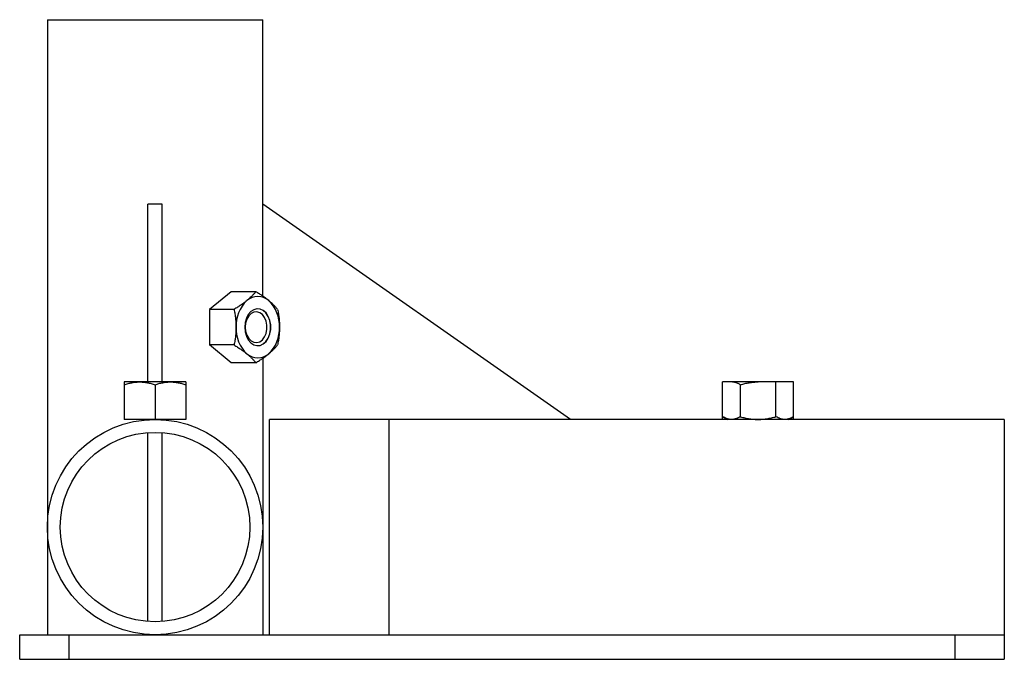
# Paper-space layout '_Сзади' of a CAD drawing. Units: millimetres. Extents: x -80 to 80, y 0 to 104.
import ezdxf

# ---------------------------------------------------------------- set-up
doc = ezdxf.new("R2010")
doc.units = ezdxf.units.MM

psp = doc.layouts.new('_Сзади')

# ---------------------------------------------------------------- linework, layer by layer
at = {"color": 7, "linetype": 'Continuous', "lineweight": 25}
for p, q in [((-75.5, 104), (-75.5, 4)), ((-75.5, 104), (-40.5, 104)), ((-40.5, 59.04), (-40.5, 104)), ((-59.15, 45.1), (-59.15, 74)), ((-56.85, 74), (-59.15, 74)), ((-56.85, 45.1), (-56.85, 74)), ((9.49, 39), (-40.5, 74)), ((-45.63, 59.77), (-49.16, 56.89)), ((-41.63, 59.77), (-45.63, 59.77)), ((-49.16, 56.89), (-49.16, 51.11)), ((-45.16, 56.89), (-49.16, 56.89)), ((-45.16, 51.11), (-49.16, 51.11)), ((-45.63, 48.23), (-49.16, 51.11)), ((-41.63, 48.23), (-45.63, 48.23)), ((-40.5, 48.96), (-40.5, 4)), ((-53, 45.1), (-63, 45.1)), ((45.77, 45.1), (34.23, 45.1)), ((34.23, 39), (34.23, 45.1)), ((42.89, 39.45), (42.89, 45.1)), ((45.77, 39), (45.77, 45.1)), ((-63, 44.65), (-63, 39)), ((-58, 44.65), (-58, 39)), ((-53, 44.65), (-53, 39)), ((34.23, 44.65), (34.22, 44.65)), ((37.11, 39.45), (37.11, 44.65)), ((45.78, 44.65), (45.77, 44.65)), ((-53, 39), (-63, 39)), ((-59.15, 38.96), (-59.15, 39)), ((-56.85, 38.96), (-56.85, 39)), ((80, 39), (-39.4, 39)), ((-39.4, 4), (-39.4, 39)), ((-20, 39), (-20, 4)), ((34.22, 39.45), (35, 39)), ((45, 39), (45.78, 39.45)), ((80, 39), (80, 0)), ((-59.15, 6.14), (-59.15, 36.86)), ((-56.85, 6.14), (-56.85, 36.86)), ((-80, 0), (-80, 4)), ((-80, 4), (80, 4)), ((-72, 4), (-72, 0)), ((-59.15, 4), (-59.15, 4.04)), ((-56.85, 4), (-56.85, 4.04)), ((72, 0), (72, 4)), ((-80, 0), (80, 0))]:
    psp.add_line(p, q, dxfattribs=at)
at = {"color": 7, "linetype": 'Continuous', "lineweight": 25, "flags": 128}
for points in [[(-43.43, 54), (-43.37, 53.25), (-43.17, 52.55), (-42.86, 51.95), (-42.45, 51.47), (-41.97, 51.15), (-41.45, 51.01), (-40.91, 51.05), (-40.41, 51.29), (-39.96, 51.69), (-39.6, 52.24), (-39.34, 52.9), (-39.21, 53.62), (-39.21, 54.38), (-39.34, 55.1), (-39.6, 55.76), (-39.96, 56.31), (-40.41, 56.71), (-40.91, 56.95), (-41.45, 56.99), (-41.97, 56.85), (-42.45, 56.53), (-42.86, 56.05), (-43.17, 55.45), (-43.37, 54.75), (-43.43, 54)], [(-43.35, 54), (-43.28, 53.33), (-43.09, 52.7), (-42.78, 52.17), (-42.39, 51.78), (-41.94, 51.55), (-41.46, 51.51), (-40.99, 51.64), (-40.56, 51.96), (-40.21, 52.42), (-39.96, 53), (-39.83, 53.66), (-39.83, 54.34), (-39.96, 55), (-40.21, 55.58), (-40.56, 56.04), (-40.99, 56.36), (-41.46, 56.49), (-41.94, 56.45), (-42.39, 56.22), (-42.78, 55.83), (-43.09, 55.3), (-43.28, 54.67), (-43.35, 54)], [(-41.33, 51), (-40.93, 51.05), (-40.43, 51.29), (-39.98, 51.69), (-39.61, 52.24), (-39.36, 52.9), (-39.23, 53.62), (-39.23, 54.38), (-39.36, 55.1), (-39.61, 55.76), (-39.98, 56.31), (-40.43, 56.71), (-40.93, 56.95), (-41.33, 57)]]:
    psp.add_lwpolyline(points, dxfattribs=at)
at = {"color": 7, "linetype": 'Continuous', "lineweight": 25}
for radius in [17.5, 15.4]:
    psp.add_circle((-58, 21.5), radius, dxfattribs=at)
for centre, radius, start, end in [((-39.24, 54.24), 5.61, 133.1769, 182.4077), ((-41.31, 56.3), 2.69, 48.8939, 131.1061), ((-43.39, 54.24), 5.61, 357.5923, 46.8231), ((-39.24, 53.76), 5.61, 177.5923, 226.8231), ((-43.39, 53.76), 5.61, 313.1769, 2.4077), ((-41.31, 51.7), 2.69, 228.8939, 311.1061)]:
    psp.add_arc(centre, radius, start, end, dxfattribs=at)
for points, knots in [([(-41.63, 59.77), (-41.68, 59.71), (-41.78, 59.59), (-41.94, 59.41), (-42.1, 59.24), (-42.29, 59.04), (-42.52, 58.82), (-42.79, 58.57), (-42.98, 58.41), (-43.08, 58.33)], [0, 0, 0, 0, 0.12912, 0.255064, 0.378521, 0.500279, 0.669226, 0.834676, 1, 1, 1, 1]), ([(-39.54, 58.33), (-39.59, 58.37), (-39.7, 58.45), (-39.85, 58.57), (-40.04, 58.72), (-40.26, 58.88), (-40.6, 59.12), (-41.06, 59.42), (-41.43, 59.65), (-41.63, 59.77)], [0, 0, 0, 0, 0.083507, 0.16699, 0.250907, 0.374974, 0.500396, 0.745107, 1, 1, 1, 1]), ([(-43.08, 58.33), (-43.13, 58.29), (-43.23, 58.21), (-43.39, 58.09), (-43.58, 57.94), (-43.8, 57.78), (-44.14, 57.54), (-44.59, 57.24), (-44.97, 57.01), (-45.16, 56.89)], [0, 0, 0, 0, 0.0835069, 0.16699, 0.2509069, 0.3749741, 0.5003964, 0.7451073, 1, 1, 1, 1]), ([(-38.09, 56.89), (-38.14, 56.95), (-38.24, 57.07), (-38.4, 57.25), (-38.56, 57.42), (-38.76, 57.62), (-38.98, 57.84), (-39.25, 58.09), (-39.45, 58.25), (-39.54, 58.33)], [0, 0, 0, 0, 0.12912, 0.255064, 0.378521, 0.500279, 0.669226, 0.834676, 1, 1, 1, 1]), ([(-45.16, 56.89), (-45.14, 56.76), (-45.09, 56.52), (-45.03, 56.16), (-44.98, 55.81), (-44.93, 55.45), (-44.89, 55.09), (-44.87, 54.73), (-44.85, 54.36), (-44.85, 54.12), (-44.85, 54)], [0, 0, 0, 0, 0.129589, 0.255897, 0.379625, 0.501571, 0.626806, 0.75085, 0.875709, 1, 1, 1, 1]), ([(-38.09, 56.89), (-38.07, 56.76), (-38.02, 56.52), (-37.96, 56.16), (-37.9, 55.8), (-37.85, 55.41), (-37.81, 54.97), (-37.78, 54.48), (-37.78, 54.16), (-37.78, 54)], [0, 0, 0, 0, 0.13155, 0.258923, 0.382228, 0.501584, 0.670734, 0.836715, 1, 1, 1, 1]), ([(-44.85, 54), (-44.85, 53.92), (-44.85, 53.76), (-44.86, 53.51), (-44.87, 53.23), (-44.89, 52.9), (-44.94, 52.42), (-45.03, 51.82), (-45.12, 51.35), (-45.16, 51.11)], [0, 0, 0, 0, 0.083386, 0.166899, 0.250998, 0.376025, 0.502105, 0.745991, 1, 1, 1, 1]), ([(-37.78, 54), (-37.78, 53.9), (-37.78, 53.71), (-37.79, 53.42), (-37.81, 53.13), (-37.83, 52.83), (-37.88, 52.4), (-37.96, 51.82), (-38.05, 51.36), (-38.09, 51.11)], [0, 0, 0, 0, 0.098313, 0.197575, 0.297892, 0.399369, 0.502106, 0.742918, 1, 1, 1, 1]), ([(-45.16, 51.11), (-45.07, 51.05), (-44.87, 50.93), (-44.59, 50.75), (-44.32, 50.58), (-44.02, 50.38), (-43.71, 50.16), (-43.38, 49.91), (-43.18, 49.75), (-43.08, 49.67)], [0, 0, 0, 0, 0.12912, 0.255064, 0.378521, 0.500279, 0.669226, 0.834676, 1, 1, 1, 1]), ([(-43.08, 49.67), (-43.03, 49.63), (-42.93, 49.55), (-42.79, 49.43), (-42.63, 49.28), (-42.45, 49.12), (-42.21, 48.88), (-41.93, 48.58), (-41.73, 48.35), (-41.63, 48.23)], [0, 0, 0, 0, 0.083507, 0.16699, 0.250907, 0.374974, 0.500396, 0.745107, 1, 1, 1, 1]), ([(-41.63, 48.23), (-41.53, 48.29), (-41.34, 48.41), (-41.05, 48.59), (-40.78, 48.76), (-40.49, 48.96), (-40.17, 49.18), (-39.85, 49.43), (-39.65, 49.59), (-39.54, 49.67)], [0, 0, 0, 0, 0.12912, 0.255064, 0.378521, 0.500279, 0.669226, 0.834676, 1, 1, 1, 1]), ([(-39.54, 49.67), (-39.5, 49.71), (-39.4, 49.79), (-39.25, 49.91), (-39.09, 50.06), (-38.92, 50.22), (-38.68, 50.46), (-38.39, 50.76), (-38.19, 50.99), (-38.09, 51.11)], [0, 0, 0, 0, 0.083507, 0.16699, 0.250907, 0.374974, 0.500396, 0.745107, 1, 1, 1, 1]), ([(-63, 44.65), (-62.89, 44.69), (-62.69, 44.75), (-62.38, 44.84), (-62.07, 44.92), (-61.72, 44.99), (-61.34, 45.05), (-60.92, 45.09), (-60.64, 45.1), (-60.5, 45.1)], [0, 0, 0, 0, 0.12912, 0.255064, 0.378521, 0.500279, 0.669226, 0.834676, 1, 1, 1, 1]), ([(-63, 45.1), (-63, 45.1), (-63, 45.1), (-63, 45.09), (-63, 45.07), (-63, 45.03), (-63, 44.96), (-63, 44.85), (-63, 44.72), (-63, 44.65)], [0, 0, 0, 0, 0.083386, 0.166899, 0.250998, 0.376025, 0.502105, 0.745991, 1, 1, 1, 1]), ([(-60.5, 45.1), (-60.43, 45.1), (-60.29, 45.1), (-60.08, 45.09), (-59.83, 45.07), (-59.55, 45.03), (-59.14, 44.96), (-58.62, 44.85), (-58.21, 44.72), (-58, 44.65)], [0, 0, 0, 0, 0.083507, 0.16699, 0.250907, 0.374974, 0.500396, 0.745107, 1, 1, 1, 1]), ([(-58, 44.65), (-57.89, 44.69), (-57.69, 44.75), (-57.38, 44.84), (-57.07, 44.92), (-56.72, 44.99), (-56.34, 45.05), (-55.92, 45.09), (-55.64, 45.1), (-55.5, 45.1)], [0, 0, 0, 0, 0.12912, 0.255064, 0.378521, 0.500279, 0.669226, 0.834676, 1, 1, 1, 1]), ([(-55.5, 45.1), (-55.43, 45.1), (-55.29, 45.1), (-55.08, 45.09), (-54.83, 45.07), (-54.55, 45.03), (-54.14, 44.96), (-53.62, 44.85), (-53.21, 44.72), (-53, 44.65)], [0, 0, 0, 0, 0.083507, 0.16699, 0.250907, 0.374974, 0.500396, 0.745107, 1, 1, 1, 1]), ([(-53, 45.1), (-53, 45.1), (-53, 45.1), (-53, 45.08), (-53, 45.06), (-53, 45.02), (-53, 44.96), (-53, 44.85), (-53, 44.72), (-53, 44.65)], [0, 0, 0, 0, 0.098313, 0.197575, 0.297892, 0.399369, 0.502106, 0.742918, 1, 1, 1, 1]), ([(37.11, 44.65), (37.06, 44.69), (36.94, 44.75), (36.78, 44.83), (36.61, 44.9), (36.45, 44.96), (36.29, 45.01), (36.13, 45.05), (35.97, 45.08), (35.82, 45.1), (35.72, 45.1), (35.67, 45.1)], [0, 0, 0, 0, 0.120748, 0.238857, 0.354417, 0.467522, 0.578274, 0.68678, 0.793154, 0.897518, 1, 1, 1, 1]), ([(37.11, 44.65), (37.24, 44.69), (37.48, 44.76), (37.84, 44.84), (38.19, 44.92), (38.55, 44.98), (38.91, 45.03), (39.27, 45.07), (39.64, 45.1), (39.88, 45.1), (40, 45.1)], [0, 0, 0, 0, 0.129589, 0.255897, 0.379625, 0.501571, 0.626806, 0.75085, 0.875709, 1, 1, 1, 1]), ([(35.67, 39), (35.63, 39), (35.55, 39), (35.43, 39.01), (35.28, 39.03), (35.12, 39.07), (34.88, 39.14), (34.58, 39.25), (34.35, 39.38), (34.23, 39.45)], [0, 0, 0, 0, 0.083507, 0.16699, 0.250907, 0.374974, 0.500396, 0.745107, 1, 1, 1, 1]), ([(37.11, 39.45), (37.05, 39.41), (36.93, 39.35), (36.75, 39.26), (36.58, 39.18), (36.38, 39.11), (36.16, 39.05), (35.91, 39.01), (35.75, 39), (35.67, 39)], [0, 0, 0, 0, 0.12912, 0.255064, 0.378521, 0.500279, 0.669226, 0.834676, 1, 1, 1, 1]), ([(37.11, 39.45), (37.24, 39.41), (37.48, 39.34), (37.84, 39.26), (38.2, 39.18), (38.59, 39.11), (39.03, 39.05), (39.52, 39.01), (39.84, 39), (40, 39)], [0, 0, 0, 0, 0.13155, 0.258923, 0.382228, 0.501584, 0.670734, 0.836715, 1, 1, 1, 1]), ([(40, 39), (40.1, 39), (40.29, 39), (40.58, 39.02), (40.87, 39.04), (41.17, 39.08), (41.6, 39.14), (42.18, 39.25), (42.64, 39.38), (42.89, 39.45)], [0, 0, 0, 0, 0.0983134, 0.1975749, 0.297892, 0.3993688, 0.5021059, 0.7429179, 1, 1, 1, 1]), ([(44.33, 39), (44.29, 39), (44.21, 39), (44.09, 39.01), (43.94, 39.03), (43.78, 39.07), (43.54, 39.14), (43.24, 39.25), (43.01, 39.38), (42.89, 39.45)], [0, 0, 0, 0, 0.083507, 0.16699, 0.250907, 0.374974, 0.500396, 0.745107, 1, 1, 1, 1]), ([(45.77, 39.45), (45.71, 39.41), (45.59, 39.35), (45.41, 39.26), (45.24, 39.18), (45.04, 39.11), (44.82, 39.05), (44.57, 39.01), (44.41, 39), (44.33, 39)], [0, 0, 0, 0, 0.12912, 0.255064, 0.378521, 0.500279, 0.669226, 0.834676, 1, 1, 1, 1])]:
    psp.add_open_spline(points, degree=3, knots=knots, dxfattribs=at)

doc.saveas('drawing.dxf')
